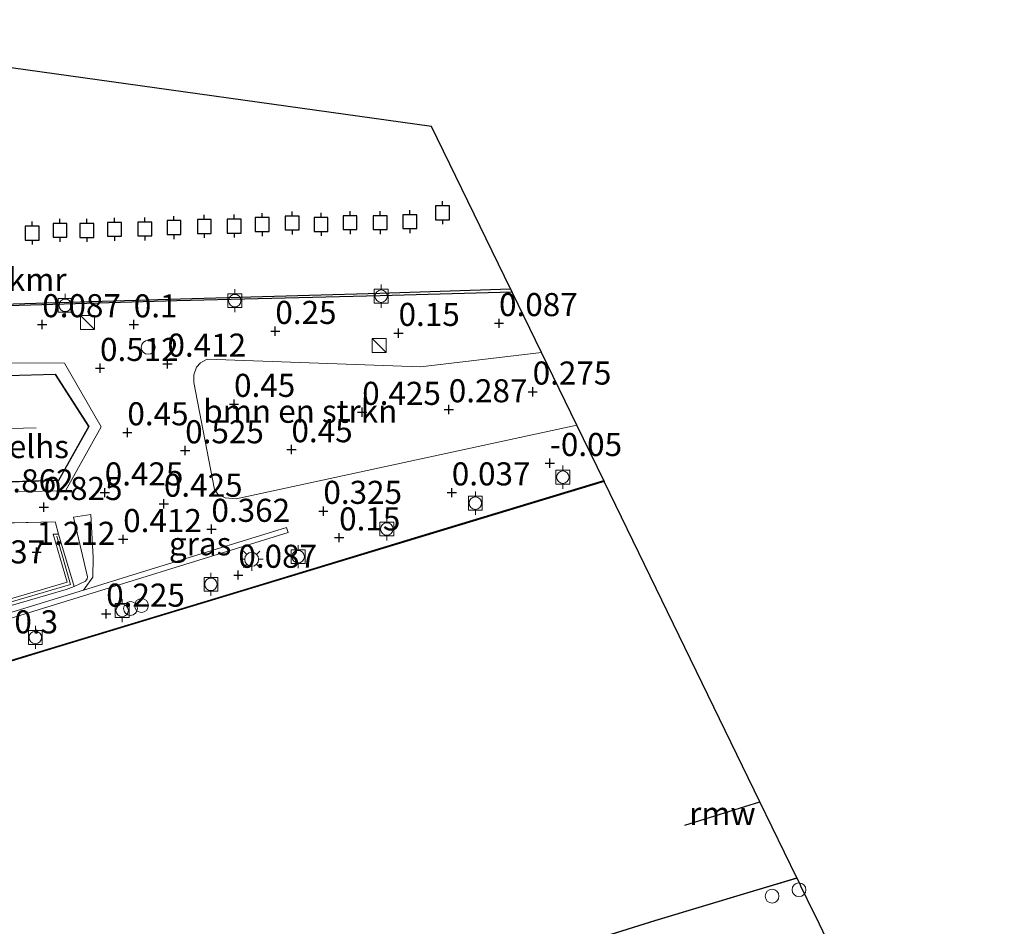
# Model space of a CAD drawing. Units: metres. Extents: x 153017 to 160004, y 539262 to 543751.
# Drawn here: x 153428 to 153535, y 543542 to 543640 of the extents above; entities that cross this region are included whole.
import ezdxf
from ezdxf.enums import TextEntityAlignment as Align

# ---------------------------------------------------------------- set-up
doc = ezdxf.new("R2010")
doc.units = ezdxf.units.M
doc.linetypes.add('IE-TERREINAFSCHEIDING', pattern=[10, 8, -2])
doc.layers.get('0').update_dxf_attribs({"lineweight": 25})
for name, color, linetype in [('B-ME-GC-DAMWAND-GV-B6', 10, 'Continuous'), ('B-ME-GW-HOOGTEPUNT-S-B1', 10, 'Continuous'), ('B-ME-KG-KADASTRAAL-OPNAMEDTMGRENS-L-B1', 10, 'Continuous'), ('B-ME-KW-REMMINGWERK-L-B1', 10, 'Continuous'), ('B-ME-VV-AFMEERCONSTRUCTIE-S-B1', 10, 'Continuous'), ('B-ME-VV-KADEMUUR-GV-B6', 10, 'Continuous')]:
    doc.layers.add(name, color=color, linetype=linetype)
for name, color, linetype, lineweight in [('B-ME-GR-BOMENSTRUIKEN-GV-B6', 93, 'Continuous', 18), ('B-ME-GW-KRUINLIJN-L-B1', 93, 'Continuous', 18), ('B-ME-GW-TEENLIJN-L-B1', 93, 'Continuous', 18), ('B-ME-IE-GRASLAND-GV-B6', 93, 'Continuous', 18), ('B-ME-IE-INRICHTINGSELEMENT-S-B1', 253, 'Continuous', 18), ('B-ME-IE-MEUBILAIR_WEGMEUBILAIR-LICHTMAST-S-B1', 8, 'Continuous', 18), ('B-ME-IE-TERREINAFSCHEIDING-RASTERHEKWERK-L-B1', 8, 'IE-TERREINAFSCHEIDING', 18), ('B-ME-KG-KADASTRAAL-DAKRAND-L-B1', 13, 'Continuous', 18), ('B-ME-KG-KADASTRAAL-NOKLIJN-L-B1', 13, 'Continuous', 18), ('B-ME-MW-MUUR-GV-B6', 8, 'IE-TERREINAFSCHEIDING-KUNSTMATIG', 18), ('B-ME-MW-MUUR-L-B1', 8, 'IE-TERREINAFSCHEIDING-KUNSTMATIG', 18), ('B-ME-OB-WATERLIJN-L-B1', 133, 'OB-WATERLIJN', 18), ('B-ME-OG-BEBOUWING-GV-B6', 173, 'Continuous', 18), ('B-ME-OG-WATER-GV-B6', 153, 'Continuous', 18), ('B-ME-VH-VERH_SOORT-TEGELS-GV-B6', 8, 'Continuous', 18), ('B-ME-VV-BOLDER-S-B1', 213, 'Continuous', 18), ('B-ME-VV-SCHEEPVAARTTEKENS-S-B1', 13, 'Continuous', 18)]:
    doc.layers.add(name, color=color, linetype=linetype, lineweight=lineweight)
doc.styles.add('NLCS-ISO', font='NLCS-ISO.TTF')
doc.linetypes.add('IE-TERREINAFSCHEIDING-KUNSTMATIG', pattern='A,4,[82,NLCS.SHX,S=0.75,R=90,X=0,Y=0],4,-2', length=10)
doc.linetypes.add('OB-WATERLIJN', pattern='A,10,[32,NLCS.SHX,S=2,R=0,X=0,Y=0],-12', length=22)

# ---------------------------------------------------------------- blocks, each defined once
blk = doc.blocks.new('hoogtepunt')
for p, q in [((-0.5, 0), (0.5, 0)), ((0, 0.5), (0, -0.5))]:
    blk.add_line(p, q)
blk = doc.blocks.new('kast')
blk.add_line((-0.75, -0.75), (0.75, 0.75))
blk.add_lwpolyline([(-0.75, 0.75), (0.75, 0.75), (0.75, -0.75), (-0.75, -0.75)], close=True)
blk = doc.blocks.new('dtb')
blk.add_circle((0, 0), 0.75)
blk = doc.blocks.new('lantaarnpaal')
for p, q in [((0, 0.75), (0, 1.25)), ((-0.75, 0), (-1.25, 0)), ((-0.88, 0.88), (-0.53, 0.53)), ((0.53, 0.53), (0.88, 0.88)), ((0.75, 0), (1.25, 0)), ((-0.53, -0.53), (-0.88, -0.88)), ((0, -0.75), (0, -1.25)), ((0.53, -0.53), (0.88, -0.88))]:
    blk.add_line(p, q)
blk.add_circle((0, 0), 0.75)
blk = doc.blocks.new('meerpaal')
for p, q in [((-0.75, 0), (-1.25, 0)), ((0.75, 0.75), (-0.75, 0.75)), ((-0.75, 0.75), (-0.75, -0.75)), ((0.75, -0.75), (0.75, 0.75)), ((0.75, 0), (1.25, 0)), ((-0.75, -0.75), (0.75, -0.75))]:
    blk.add_line(p, q)
blk = doc.blocks.new('bolder')
for p, q in [((-0.75, 0), (-1.25, 0)), ((-0.75, 0.75), (-0.75, -0.75)), ((0.75, 0.75), (-0.75, 0.75)), ((0.75, -0.75), (0.75, 0.75)), ((0.75, 0), (1.25, 0)), ((-0.75, -0.75), (0.75, -0.75))]:
    blk.add_line(p, q)
blk.add_circle((0, 0), 0.673)

msp = doc.modelspace()

# ---------------------------------------------------------------- linework, layer by layer
at = {"layer": 'B-ME-GC-DAMWAND-GV-B6'}
for points in [[(153424.4697, 543506.271, -0.35), (153431.1499, 543509.7434, -0.35), (153442.43, 543515.6004, -0.35), (153452.0969, 543520.6054, -0.35), (153464.3699, 543527.0033, -0.35), (153477.7248, 543533.9933, -0.35), (153487.5725, 543539.1336, -0.35), (153488.5765, 543539.6241, -0.35), (153489.6582, 543540.0155, -0.35), (153491.1232, 543540.4608, -0.35), (153497.0173, 543542.3098, -0.35), (153507.3447, 543545.4069, -0.35), (153512.4051, 543546.9148, -0.35)], [(153512.4051, 543546.9148, -0.35), (153512.4273, 543546.8692, -0.0409), (153507.359, 543545.359, 0.051), (153497.032, 543542.262, 0.263), (153491.138, 543540.413, 0.401), (153489.674, 543539.968, 0.441), (153488.596, 543539.578, 0.467), (153487.595, 543539.089, 0.434), (153477.748, 543533.949, 0.463), (153464.393, 543526.959, 0.456), (153452.12, 543520.561, 0.427), (153442.453, 543515.556, 0.45), (153431.173, 543509.699, 0.47), (153424.505, 543506.233, 0.457)]]:
    msp.add_polyline3d(points, dxfattribs=at)
at = {"layer": 'B-ME-GR-BOMENSTRUIKEN-GV-B6'}
msp.add_polyline3d([(153488.578, 543595.959, 0.226), (153451.674, 543587.992, 0.519), (153450.51, 543588.082, 0.503), (153449.699, 543588.484, 0.488), (153449.333, 543588.985, 0.473), (153447.121, 543600.577, 0.333), (153447.107, 543601.422, 0.323), (153447.41, 543602.229, 0.32), (153447.823, 543602.709, 0.315), (153448.099, 543602.868, 0.315), (153448.555, 543603.116, 0.315), (153471.666, 543602.264, 0.33), (153484.748, 543603.841, 0.233), (153488.578, 543595.959, 0.226)], dxfattribs=at)
at = {"layer": 'B-ME-GW-KRUINLIJN-L-B1'}
msp.add_polyline3d([(153435.957, 543586.259, 0.614), (153434.093, 543586.002, 0.911), (153435.605, 543579.508, 0.842), (153435.562, 543579.324, 0.84), (153435.389, 543579.069, 0.846), (153434.152, 543578.475, 0.819)], dxfattribs=at)
at = {"layer": 'B-ME-GW-TEENLIJN-L-B1'}
msp.add_polyline3d([(153435.957, 543586.259, 0.614), (153436.227, 543581.608, 0.642), (153436.167, 543579.5, 0.647), (153435.1633, 543578.09, 0.6601)], dxfattribs=at)
at = {"layer": 'B-ME-IE-GRASLAND-GV-B6'}
for points in [[(153423.282, 543608.773, -0.058), (153445.268, 543609.42, -0.041), (153467.288, 543609.96, -0.024), (153481.579, 543610.364, -0.037), (153484.748, 543603.841, 0.233), (153471.666, 543602.264, 0.33), (153448.555, 543603.116, 0.315), (153448.099, 543602.868, 0.315), (153447.823, 543602.709, 0.315), (153447.41, 543602.229, 0.32), (153447.107, 543601.422, 0.323), (153447.121, 543600.577, 0.333), (153449.333, 543588.985, 0.473), (153449.699, 543588.484, 0.488), (153450.51, 543588.082, 0.503), (153451.674, 543587.992, 0.519), (153488.578, 543595.959, 0.226), (153491.494, 543589.957, -0.061), (153471.826, 543583.989, -0.044), (153452.157, 543578.02, -0.026), (153432.489, 543572.052, -0.009), (153412.82, 543566.084, 0.009)], [(153428.198, 543588.782, 0.897), (153433.204, 543588.831, 0.891), (153437.08, 543595.786, 0.843), (153433.099, 543602.688, 0.902), (153423.183, 543602.723, 0.885)], [(153402.692, 543562.031, 1.615), (153401.942, 543564.595, 1.554), (153403.22, 543567.062, 1.362), (153405.516, 543567.707, 1.285), (153405.128, 543568.864, 1.272), (153410.837, 543570.51, 0.928), (153416.109, 543572.065, 0.874), (153415.815, 543573.056, 0.903), (153416.7641, 543573.3354, 0.89), (153424.197, 543575.524, 0.755), (153433.271, 543578.146, 0.72), (153434.152, 543578.475, 0.819), (153435.389, 543579.069, 0.846), (153435.562, 543579.324, 0.84), (153435.605, 543579.508, 0.842), (153434.093, 543586.002, 0.911), (153435.957, 543586.259, 0.614), (153436.227, 543581.608, 0.642), (153436.167, 543579.5, 0.647), (153435.1633, 543578.09, 0.6601), (153422.667, 543574.251, 0.721), (153413.104, 543568.39, 0.826), (153402.692, 543562.031, 1.615)], [(153422.849, 543573.668, 0.686), (153440.552, 543579.122, 0.657), (153457.327, 543584.314, 0.605), (153457.134, 543584.87, 0.616), (153440.964, 543579.872, 0.678), (153435.1633, 543578.09, 0.6601), (153436.167, 543579.5, 0.647), (153436.227, 543581.608, 0.642), (153435.957, 543586.259, 0.614), (153434.093, 543586.002, 0.911), (153435.605, 543579.508, 0.842), (153435.562, 543579.324, 0.84), (153435.389, 543579.069, 0.846), (153434.152, 543578.475, 0.819), (153432.465, 543584.161, 1.029), (153432.123, 543585.378, 1.033), (153432.083, 543585.487, 1.092), (153417.423, 543585.104, 1.286)], [(153491.138, 543540.413, 0.401), (153497.032, 543542.262, 0.263), (153507.359, 543545.359, 0.051), (153512.4273, 543546.8692, -0.0409), (153512.798, 543546.106, -0.35), (153512.842, 543546.015, -0.044), (153514.247, 543543.124, 0.286), (153514.4745, 543542.6557, 0.3048), (153516.3454, 543538.8041, 0.4017)]]:
    msp.add_polyline3d(points, dxfattribs=at)
at = {"layer": 'B-ME-IE-TERREINAFSCHEIDING-RASTERHEKWERK-L-B1'}
msp.add_polyline3d([(153417.423, 543585.104, 1.286), (153432.083, 543585.487, 1.092), (153432.123, 543585.378, 1.033)], dxfattribs=at)
at = {"layer": 'B-ME-KG-KADASTRAAL-DAKRAND-L-B1'}
msp.add_polyline3d([(153420.768, 543589.67, 3.718), (153417.325, 543595.331, 3.677), (153420.418, 543601.113, 3.678), (153432.088, 543601.438, 3.673), (153435.712, 543595.816, 3.64), (153432.455, 543589.995, 3.7), (153420.768, 543589.67, 3.718)], dxfattribs=at)
at = {"layer": 'B-ME-KG-KADASTRAAL-NOKLIJN-L-B1'}
msp.add_line((153422.915, 543595.484, 6.493), (153430.055, 543595.661, 6.515), dxfattribs=at)
at = {"layer": 'B-ME-KG-KADASTRAAL-OPNAMEDTMGRENS-L-B1'}
for points in [[(153508.403, 543555.154, -0.35), (153491.538, 543589.866, -0.35), (153491.494, 543589.957, -0.061), (153488.578, 543595.959, 0.226), (153484.748, 543603.841, 0.233), (153481.579, 543610.364, -0.037), (153481.4, 543610.733, -0.35), (153472.852, 543628.327, -0.35), (153427.342, 543634.675, -0.35)], [(153534.858, 543500.701, -0.029), (153531.5873, 543507.4329, 0.3653), (153528.712, 543513.351, 0.356), (153527.922, 543514.976, 1.022), (153527.2698, 543516.3184, 0.4693), (153526.5544, 543517.7909, 0.4773), (153526.1561, 543518.6107, 0.5518), (153526.0878, 543518.7513, 0.5373), (153524.0591, 543522.9269, 0.6633), (153516.532, 543538.42, 0.565), (153516.3454, 543538.8041, 0.4017), (153514.4745, 543542.6557, 0.3048), (153514.247, 543543.124, 0.286), (153512.842, 543546.015, -0.044), (153512.798, 543546.106, -0.35), (153512.4273, 543546.8692, -0.0409), (153512.4051, 543546.9148, -0.35), (153508.403, 543555.154, -0.35)]]:
    msp.add_polyline3d(points, dxfattribs=at)
at = {"layer": 'B-ME-KW-REMMINGWERK-L-B1'}
msp.add_line((153500.267, 543552.635, 0.118), (153508.403, 543555.154, -0.35), dxfattribs=at)
at = {"layer": 'B-ME-MW-MUUR-GV-B6'}
msp.add_polyline3d([(153432.465, 543584.161, 1.029), (153434.152, 543578.475, 0.819), (153433.271, 543578.146, 0.72), (153424.197, 543575.524, 0.755), (153416.7641, 543573.3354, 0.89), (153416.573, 543573.987, 1.306), (153433.411, 543578.933, 1.142), (153431.861, 543584.144, 1.113), (153432.465, 543584.161, 1.029)], dxfattribs=at)
at = {"layer": 'B-ME-MW-MUUR-L-B1'}
msp.add_polyline3d([(153432.29, 543583.946, 1.688), (153433.77, 543578.701, 1.713), (153416.711, 543573.722, 1.8516)], dxfattribs=at)
at = {"layer": 'B-ME-OB-WATERLIJN-L-B1'}
msp.add_polyline3d([(153424.4697, 543506.271, -0.35), (153431.1499, 543509.7434, -0.35), (153442.43, 543515.6004, -0.35), (153452.0969, 543520.6054, -0.35), (153464.3699, 543527.0033, -0.35), (153477.7248, 543533.9933, -0.35), (153487.5725, 543539.1336, -0.35), (153488.5765, 543539.6241, -0.35), (153489.6582, 543540.0155, -0.35), (153491.1232, 543540.4608, -0.35), (153497.0173, 543542.3098, -0.35), (153507.3447, 543545.4069, -0.35), (153512.4051, 543546.9148, -0.35)], dxfattribs=at)
at = {"layer": 'B-ME-OG-BEBOUWING-GV-B6'}
msp.add_polyline3d([(153428.21, 543589.827, 0.861), (153423.439, 543589.694, 0.861), (153420.74, 543589.619, 0.861), (153417.267, 543595.329, 0.861), (153420.388, 543601.163, 0.861), (153432.115, 543601.489, 0.861), (153435.77, 543595.818, 0.861), (153432.485, 543589.946, 0.861), (153428.21, 543589.827, 0.861)], dxfattribs=at)
at = {"layer": 'B-ME-OG-WATER-GV-B6'}
for points in [[(153418.51, 543634.211, -0.35), (153427.342, 543634.675, -0.35), (153472.852, 543628.327, -0.35), (153481.4, 543610.733, -0.35), (153467.248, 543610.266, -0.35), (153444.399, 543609.594, -0.35), (153421.551, 543608.922, -0.35), (153406.637, 543608.381, -0.35), (153386.604, 543619.575, -0.35), (153384.717, 543618.947, -0.35), (153383.335, 543619.93, -0.35), (153382.321, 543620.634, -0.35), (153382.239, 543621.48, -0.35), (153381.652, 543627.507, -0.35), (153381.585, 543628.199, -0.35), (153383.814, 543630.544, -0.35), (153384.273, 543633.075, -0.35), (153383.588, 543639.207, -0.35), (153390.964, 543639.882, -0.35), (153392.974, 543626.318, -0.35), (153418.51, 543634.211, -0.35)], [(153412.882, 543565.998, -0.35), (153432.546, 543571.965, -0.35), (153452.21, 543577.932, -0.35), (153471.874, 543583.899, -0.35), (153491.538, 543589.866, -0.35), (153508.403, 543555.154, -0.35), (153512.4051, 543546.9148, -0.35), (153507.3447, 543545.4069, -0.35), (153497.0173, 543542.3098, -0.35), (153491.1232, 543540.4608, -0.35), (153489.6582, 543540.0155, -0.35), (153488.5765, 543539.6241, -0.35), (153487.5725, 543539.1336, -0.35), (153477.7248, 543533.9933, -0.35), (153464.3699, 543527.0033, -0.35), (153452.0969, 543520.6054, -0.35), (153442.43, 543515.6004, -0.35), (153431.1499, 543509.7434, -0.35), (153424.4697, 543506.271, -0.35)]]:
    msp.add_polyline3d(points, dxfattribs=at)
at = {"layer": 'B-ME-VH-VERH_SOORT-TEGELS-GV-B6'}
for points in [[(153423.183, 543602.723, 0.885), (153433.099, 543602.688, 0.902), (153437.08, 543595.786, 0.843), (153433.204, 543588.831, 0.891), (153428.198, 543588.782, 0.897)], [(153428.21, 543589.827, 0.861), (153432.485, 543589.946, 0.861), (153435.77, 543595.818, 0.861), (153432.115, 543601.489, 0.861), (153420.388, 543601.163, 0.861)], [(153417.423, 543585.104, 1.286), (153432.083, 543585.487, 1.092), (153432.123, 543585.378, 1.033), (153432.465, 543584.161, 1.029), (153431.861, 543584.144, 1.113), (153433.411, 543578.933, 1.142), (153416.573, 543573.987, 1.306)], [(153402.865, 543561.444, 1.616), (153402.692, 543562.031, 1.615), (153413.104, 543568.39, 0.826), (153422.667, 543574.251, 0.721), (153435.1633, 543578.09, 0.6601), (153440.964, 543579.872, 0.678), (153457.134, 543584.87, 0.616), (153457.327, 543584.314, 0.605), (153440.552, 543579.122, 0.657), (153422.849, 543573.668, 0.686), (153413.45, 543567.899, 0.844), (153402.865, 543561.444, 1.616)]]:
    msp.add_polyline3d(points, dxfattribs=at)
at = {"layer": 'B-ME-VV-KADEMUUR-GV-B6'}
for points in [[(153481.4, 543610.733, -0.35), (153481.579, 543610.364, -0.037), (153467.288, 543609.96, -0.024), (153445.268, 543609.42, -0.041), (153423.282, 543608.773, -0.058), (153421.742, 543608.728, -0.059), (153421.557, 543608.722, -0.059), (153406.588, 543608.179, 0.012), (153386.584, 543619.358, -0.088), (153384.683, 543618.725, -0.028), (153384.717, 543618.947, -0.35), (153386.604, 543619.575, -0.35), (153406.637, 543608.381, -0.35), (153421.551, 543608.922, -0.35), (153444.399, 543609.594, -0.35), (153467.248, 543610.266, -0.35), (153481.4, 543610.733, -0.35)], [(153412.82, 543566.084, 0.009), (153432.489, 543572.052, -0.009), (153452.157, 543578.02, -0.026), (153471.826, 543583.989, -0.044), (153491.494, 543589.957, -0.061), (153491.538, 543589.866, -0.35), (153471.874, 543583.899, -0.35), (153452.21, 543577.932, -0.35), (153432.546, 543571.965, -0.35), (153412.882, 543565.998, -0.35)]]:
    msp.add_polyline3d(points, dxfattribs=at)

# ---------------------------------------------------------------- block references
at = {"layer": 'B-ME-GW-HOOGTEPUNT-S-B1', "rotation": 90}
for p in [(153430.695, 543606.867, 0.087), (153430.695, 543606.867, 0.087), (153440.605, 543606.85, 0.1), (153440.605, 543606.85, 0.1), (153455.932, 543606.139, 0.25), (153455.932, 543606.139, 0.25), (153480.154, 543606.987, 0.087), (153480.154, 543606.987, 0.087), (153469.276, 543605.924, 0.15), (153469.276, 543605.924, 0.15), (153436.95, 543602.131, 0.512), (153436.95, 543602.131, 0.512), (153444.248, 543602.597, 0.412), (153444.248, 543602.597, 0.412), (153483.794, 543599.572, 0.275), (153483.794, 543599.572, 0.275), (153451.462, 543598.236, 0.45), (153451.462, 543598.236, 0.45), (153474.71, 543597.65, 0.287), (153474.71, 543597.65, 0.287), (153465.34, 543597.37, 0.425), (153465.34, 543597.37, 0.425), (153439.912, 543595.157, 0.45), (153439.912, 543595.157, 0.45), (153446.172, 543593.21, 0.525), (153446.172, 543593.21, 0.525), (153457.679, 543593.324, 0.45), (153457.679, 543593.324, 0.45), (153485.664, 543591.83, -0.05), (153485.664, 543591.83, -0.05), (153437.46, 543588.643, 0.425), (153437.46, 543588.643, 0.425), (153475.038, 543588.646, 0.037), (153475.038, 543588.646, 0.037), (153430.866, 543587.066, 0.825), (153430.866, 543587.066, 0.825), (153443.865, 543587.42, 0.425), (153443.865, 543587.42, 0.425), (153461.132, 543586.646, 0.325), (153461.132, 543586.646, 0.325), (153449.013, 543584.698, 0.362), (153449.013, 543584.698, 0.362), (153439.461, 543583.588, 0.412), (153439.461, 543583.588, 0.412), (153462.841, 543583.77, 0.15), (153462.841, 543583.77, 0.15), (153430.089, 543582.207, 1.212), (153430.089, 543582.207, 1.212), (153451.926, 543579.722, 0.087), (153451.926, 543579.722, 0.087), (153437.621, 543575.512, 0.225), (153437.621, 543575.512, 0.225)]:
    msp.add_blockref('hoogtepunt', p, dxfattribs=at)
at = {"layer": 'B-ME-IE-INRICHTINGSELEMENT-S-B1', "rotation": 90}
for name, p in [('kast', (153435.591, 543607.081, 0.189)), ('dtb', (153442.164, 543604.385, 0.311)), ('kast', (153467.177, 543604.58, 0.29)), ('dtb', (153440.253, 543576.102, 1.76)), ('dtb', (153441.44, 543576.422, 1.741)), ('dtb', (153512.628, 543545.628, 0.042))]:
    msp.add_blockref(name, p, dxfattribs=at)
at = {"layer": 'B-ME-IE-MEUBILAIR_WEGMEUBILAIR-LICHTMAST-S-B1', "rotation": 90}
msp.add_blockref('lantaarnpaal', (153453.371, 543581.421, 0.29), dxfattribs=at)
at = {"layer": 'B-ME-VV-AFMEERCONSTRUCTIE-S-B1', "rotation": 90}
for p in [(153470.492, 543617.992, 0.41), (153474.03, 543618.965, 0.436), (153432.614, 543617.069, 0.457), (153435.524, 543617.049, 0.467), (153438.511, 543617.178, 0.472), (153441.804, 543617.205, 0.452), (153444.956, 543617.361, 0.446), (153448.242, 543617.485, 0.394), (153451.482, 543617.52, 0.467), (153454.507, 543617.686, 0.48), (153457.756, 543617.848, 0.484), (153460.882, 543617.698, 0.497), (153464.019, 543617.899, 0.491), (153467.274, 543617.889, 0.432), (153429.609, 543616.761, 0.455)]:
    msp.add_blockref('meerpaal', p, dxfattribs=at)
at = {"layer": 'B-ME-VV-BOLDER-S-B1', "rotation": 90}
for p in [(153451.539, 543609.444, 0.002), (153467.393, 543609.932, -0.005), (153433.187, 543608.934, -0.014), (153487.055, 543590.321, 0.036), (153477.59, 543587.507, 0.05), (153468.009, 543584.705, 0.079), (153458.402, 543581.703, 0.045), (153448.96, 543578.708, 0.091), (153439.347, 543575.872, 0.133), (153429.952, 543572.961, 0.184)]:
    msp.add_blockref('bolder', p, dxfattribs=at)
at = {"layer": 'B-ME-VV-SCHEEPVAARTTEKENS-S-B1', "rotation": 90}
msp.add_blockref('dtb', (153509.713, 543544.93, -0.743), dxfattribs=at)

# ---------------------------------------------------------------- texts
at = {"layer": 'B-ME-GR-BOMENSTRUIKEN-GV-B6', "ltscale": 0.2, "style": 'NLCS-ISO'}
msp.add_text('bmn en strkn', height=2.5, dxfattribs=at).set_placement((153458.6358, 543597.4634), align=Align.MIDDLE_CENTER)
at = {"layer": 'B-ME-GW-HOOGTEPUNT-S-B1', "ltscale": 0.2, "style": 'NLCS-ISO'}
for s, p in [('0.087', (153430.695, 543606.867, 0.087)), ('0.087', (153430.695, 543606.867, 0.087)), ('0.1', (153440.605, 543606.85, 0.1)), ('0.1', (153440.605, 543606.85, 0.1)), ('0.087', (153480.154, 543606.987, 0.087)), ('0.087', (153480.154, 543606.987, 0.087)), ('0.25', (153455.932, 543606.139, 0.25)), ('0.25', (153455.932, 543606.139, 0.25)), ('0.15', (153469.276, 543605.924, 0.15)), ('0.15', (153469.276, 543605.924, 0.15)), ('0.512', (153436.95, 543602.131, 0.512)), ('0.512', (153436.95, 543602.131, 0.512)), ('0.412', (153444.248, 543602.597, 0.412)), ('0.412', (153444.248, 543602.597, 0.412)), ('0.275', (153483.794, 543599.572, 0.275)), ('0.275', (153483.794, 543599.572, 0.275)), ('0.45', (153451.462, 543598.236, 0.45)), ('0.45', (153451.462, 543598.236, 0.45)), ('0.425', (153465.34, 543597.37, 0.425)), ('0.425', (153465.34, 543597.37, 0.425)), ('0.287', (153474.71, 543597.65, 0.287)), ('0.287', (153474.71, 543597.65, 0.287)), ('0.45', (153439.912, 543595.157, 0.45)), ('0.45', (153439.912, 543595.157, 0.45)), ('0.525', (153446.172, 543593.21, 0.525)), ('0.525', (153446.172, 543593.21, 0.525)), ('0.45', (153457.679, 543593.324, 0.45)), ('0.45', (153457.679, 543593.324, 0.45)), ('-0.05', (153485.664, 543591.83, -0.05)), ('-0.05', (153485.664, 543591.83, -0.05)), ('0.425', (153437.46, 543588.643, 0.425)), ('0.425', (153437.46, 543588.643, 0.425)), ('0.037', (153475.038, 543588.646, 0.037)), ('0.037', (153475.038, 543588.646, 0.037)), ('0.862', (153425.57, 543587.891, 0.862)), ('0.862', (153425.57, 543587.891, 0.862)), ('0.425', (153443.865, 543587.42, 0.425)), ('0.425', (153443.865, 543587.42, 0.425)), ('0.825', (153430.866, 543587.066, 0.825)), ('0.825', (153430.866, 543587.066, 0.825)), ('0.325', (153461.132, 543586.646, 0.325)), ('0.325', (153461.132, 543586.646, 0.325)), ('0.362', (153449.013, 543584.698, 0.362)), ('0.362', (153449.013, 543584.698, 0.362)), ('0.412', (153439.461, 543583.588, 0.412)), ('0.412', (153439.461, 543583.588, 0.412)), ('0.15', (153462.841, 543583.77, 0.15)), ('0.15', (153462.841, 543583.77, 0.15)), ('1.212', (153430.089, 543582.207, 1.212)), ('1.212', (153430.089, 543582.207, 1.212)), ('1.237', (153422.486, 543580.193, 1.237)), ('1.237', (153422.486, 543580.193, 1.237)), ('0.087', (153451.926, 543579.722, 0.087)), ('0.087', (153451.926, 543579.722, 0.087)), ('0.225', (153437.621, 543575.512, 0.225)), ('0.225', (153437.621, 543575.512, 0.225)), ('0.3', (153427.677, 543572.615, 0.3)), ('0.3', (153427.677, 543572.615, 0.3))]:
    msp.add_text(s, height=2.5, dxfattribs=at).set_placement(p, align=Align.BOTTOM_LEFT)
at = {"layer": 'B-ME-IE-GRASLAND-GV-B6', "ltscale": 0.2, "style": 'NLCS-ISO'}
msp.add_text('gras', height=2.5, dxfattribs=at).set_placement((153447.789, 543583.1094), align=Align.MIDDLE_CENTER)
at = {"layer": 'B-ME-KW-REMMINGWERK-L-B1', "ltscale": 0.2, "style": 'NLCS-ISO'}
msp.add_text('rmw', height=2.5, dxfattribs=at).set_placement((153504.335, 543553.8945), align=Align.MIDDLE_CENTER)
at = {"layer": 'B-ME-OG-BEBOUWING-GV-B6', "ltscale": 0.2, "style": 'NLCS-ISO'}
msp.add_text('winkelhs', height=2.5, dxfattribs=at).set_placement((153426.5138, 543593.6347), align=Align.MIDDLE_CENTER)
at = {"layer": 'B-ME-VV-KADEMUUR-GV-B6', "ltscale": 0.2, "style": 'NLCS-ISO'}
msp.add_text('kmr', height=2.5, dxfattribs=at).set_placement((153430.1486, 543611.7282), align=Align.MIDDLE_CENTER)

doc.saveas('drawing.dxf')
